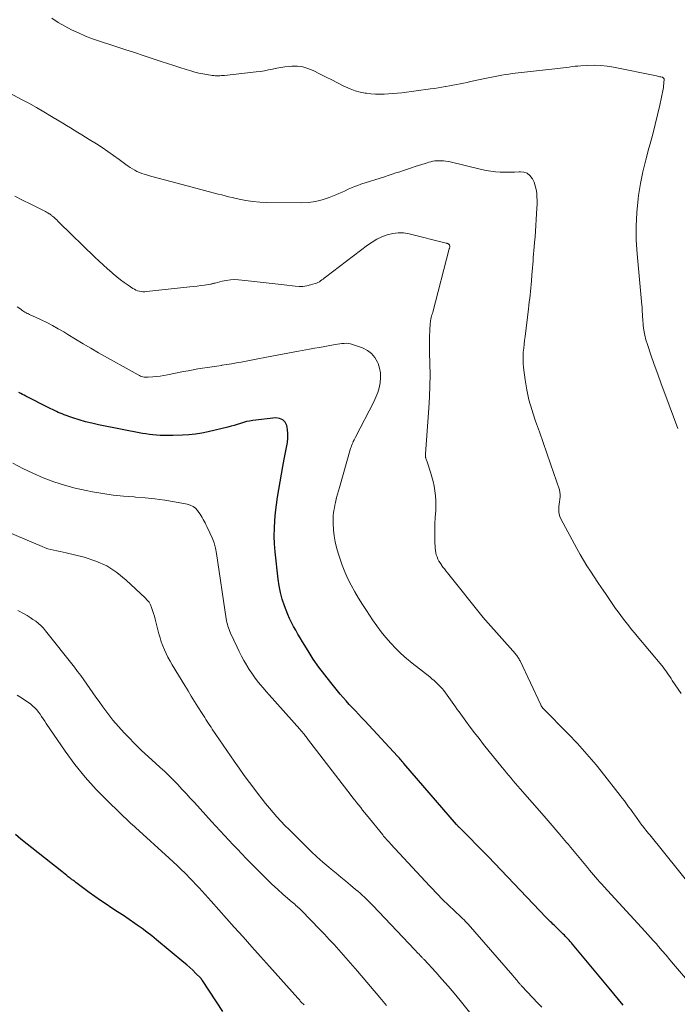
# Model space of a CAD drawing. Units: feet. Extents: x 1990000 to 1995013, y 569996 to 575000.
# Drawn here: x 1990669 to 1990786, y 572822 to 572997 of the extents above; entities that cross this region are included whole.
import ezdxf

# ---------------------------------------------------------------- set-up
doc = ezdxf.new("R2010")
doc.units = ezdxf.units.FT
doc.header["$LTSCALE"] = 100
doc.header["$MEASUREMENT"] = 0
doc.layers.add('CONTOUR INDEX', color=32, linetype='Continuous', lineweight=25)
doc.layers.add('CONTOUR INTERMEDIATE', color=40, linetype='Continuous', lineweight=15)

msp = doc.modelspace()

# ---------------------------------------------------------------- linework, layer by layer
at = {"layer": 'CONTOUR INDEX', "flags": 128}
for points, elevation in [([(1990776.39, 572821.5), (1990775.55, 572822.49), (1990774.71, 572823.49), (1990773.87, 572824.49), (1990767.35, 572832.34), (1990767.16, 572832.57), (1990766.96, 572832.81), (1990766.76, 572833.03), (1990766.55, 572833.26), (1990766.34, 572833.48), (1990766.13, 572833.7), (1990765.92, 572833.92), (1990765.7, 572834.13), (1990764.27, 572835.52), (1990764.07, 572835.71), (1990763.87, 572835.91), (1990763.67, 572836.11), (1990763.46, 572836.3), (1990763.2, 572836.56), (1990763.13, 572836.63), (1990763.06, 572836.69), (1990762.99, 572836.76), (1990762.92, 572836.83), (1990762.86, 572836.9), (1990762.79, 572836.97), (1990762.72, 572837.04), (1990762.65, 572837.11), (1990752.36, 572847.91), (1990752.32, 572847.95), (1990752.27, 572848), (1990752.23, 572848.05), (1990752.18, 572848.09), (1990752.14, 572848.14), (1990752.09, 572848.19), (1990752.04, 572848.23), (1990752, 572848.28), (1990747.35, 572852.96), (1990747.27, 572853.04), (1990747.19, 572853.13), (1990747.1, 572853.22), (1990747.02, 572853.3), (1990746.94, 572853.39), (1990746.86, 572853.48), (1990746.78, 572853.57), (1990746.7, 572853.66), (1990737.34, 572864.49), (1990737.3, 572864.53), (1990737.26, 572864.57), (1990737.23, 572864.61), (1990737.2, 572864.66), (1990737.16, 572864.7), (1990737.13, 572864.74), (1990737.09, 572864.78), (1990737.06, 572864.83), (1990736.83, 572865.1), (1990736.69, 572865.28), (1990736.54, 572865.45), (1990736.38, 572865.62), (1990736.23, 572865.8), (1990730.37, 572872.09), (1990729.82, 572872.68), (1990729.26, 572873.27), (1990728.71, 572873.85), (1990728.15, 572874.44), (1990727.59, 572875.02), (1990727.05, 572875.62), (1990726.51, 572876.23), (1990725.99, 572876.85), (1990724.31, 572878.89), (1990723.24, 572880.26), (1990722.2, 572881.65), (1990721.22, 572883.09), (1990720.28, 572884.55), (1990719.29, 572886.17), (1990718.88, 572886.85), (1990718.48, 572887.53), (1990718.09, 572888.22), (1990717.7, 572888.9), (1990717.33, 572889.6), (1990716.98, 572890.31), (1990716.67, 572891.03), (1990716.38, 572891.77), (1990716.07, 572892.58), (1990715.69, 572893.74), (1990715.37, 572894.91), (1990715.13, 572896.1), (1990714.96, 572897.3), (1990714.43, 572902.18), (1990714.32, 572903.58), (1990714.26, 572904.97), (1990714.29, 572906.36), (1990714.37, 572907.76), (1990714.38, 572907.8), (1990714.51, 572909.17), (1990714.67, 572910.54), (1990714.86, 572911.9), (1990715.06, 572913.27), (1990715.29, 572914.63), (1990715.53, 572915.98), (1990715.77, 572917.34), (1990716.03, 572918.69), (1990716.6, 572921.65), (1990716.69, 572922.41), (1990716.71, 572923.17), (1990716.64, 572923.92), (1990716.49, 572924.67), (1990716.18, 572925.25), (1990715.77, 572925.69), (1990715.21, 572925.91), (1990714.55, 572925.99), (1990710.44, 572925.53), (1990709.88, 572925.45), (1990709.32, 572925.34), (1990708.77, 572925.19), (1990708.23, 572925.02), (1990707.68, 572924.84), (1990707.14, 572924.67), (1990706.59, 572924.52), (1990706.03, 572924.38), (1990702.48, 572923.54), (1990701.36, 572923.31), (1990700.22, 572923.13), (1990699.08, 572923.01), (1990697.93, 572922.93), (1990696.19, 572922.87), (1990695.91, 572922.86), (1990695.63, 572922.86), (1990695.35, 572922.86), (1990695.08, 572922.86), (1990694.8, 572922.86), (1990694.52, 572922.87), (1990694.24, 572922.88), (1990693.96, 572922.89), (1990693.28, 572922.93), (1990692.66, 572922.98), (1990692.05, 572923.05), (1990691.43, 572923.14), (1990690.82, 572923.25), (1990682.97, 572924.78), (1990681.81, 572925.04), (1990680.66, 572925.32), (1990679.53, 572925.66), (1990678.4, 572926.03), (1990676.87, 572926.56), (1990676.52, 572926.7), (1990676.17, 572926.83), (1990675.83, 572926.98), (1990675.49, 572927.14), (1990675.15, 572927.31), (1990674.81, 572927.48), (1990674.47, 572927.64), (1990674.14, 572927.81), (1990670.06, 572929.87), (1990669.75, 572930.03), (1990669.44, 572930.19), (1990669.13, 572930.35), (1990668.82, 572930.52)], 860), ([(1990705.14, 572820.37), (1990701.51, 572825.84), (1990701.47, 572825.89), (1990701.43, 572825.95), (1990701.4, 572826), (1990701.36, 572826.06), (1990701.32, 572826.11), (1990701.28, 572826.16), (1990701.23, 572826.21), (1990701.19, 572826.26), (1990700.27, 572827.18), (1990699.76, 572827.68), (1990699.25, 572828.17), (1990698.71, 572828.64), (1990698.17, 572829.1), (1990693.29, 572833.13), (1990692.45, 572833.8), (1990691.6, 572834.47), (1990690.74, 572835.11), (1990689.86, 572835.73), (1990689.44, 572836.03), (1990688.43, 572836.72), (1990687.41, 572837.41), (1990686.39, 572838.09), (1990685.36, 572838.76), (1990684.34, 572839.43), (1990683.32, 572840.12), (1990682.32, 572840.82), (1990681.33, 572841.55), (1990678.92, 572843.34), (1990678.8, 572843.43), (1990678.68, 572843.52), (1990678.56, 572843.62), (1990678.44, 572843.71), (1990678.31, 572843.81), (1990678.19, 572843.9), (1990678.07, 572843.99), (1990677.95, 572844.09), (1990677.61, 572844.34), (1990677.32, 572844.57), (1990677.03, 572844.79), (1990676.74, 572845.01), (1990676.46, 572845.24), (1990669.17, 572851.05), (1990668.2, 572851.85)], 840)]:
    msp.add_lwpolyline(points, dxfattribs=dict(at, elevation=elevation))
at = {"layer": 'CONTOUR INTERMEDIATE', "flags": 128}
for points, elevation in [([(1990786.12, 572924.09), (1990783.79, 572930.32), (1990783.15, 572932.05), (1990782.52, 572933.78), (1990781.91, 572935.51), (1990781.3, 572937.25), (1990780.68, 572939.06), (1990780.42, 572939.9), (1990780.21, 572940.75), (1990780.06, 572941.61), (1990779.95, 572942.48), (1990779.86, 572943.63), (1990779.83, 572943.93), (1990779.81, 572944.24), (1990779.8, 572944.54), (1990779.78, 572944.85), (1990779.77, 572945.15), (1990779.75, 572945.46), (1990779.73, 572945.76), (1990779.7, 572946.07), (1990778.84, 572955.21), (1990778.69, 572957.66), (1990778.66, 572960.11), (1990778.8, 572962.55), (1990779.05, 572964.99), (1990779.13, 572965.57), (1990779.47, 572967.71), (1990779.88, 572969.83), (1990780.38, 572971.94), (1990780.94, 572974.03), (1990781.17, 572974.8), (1990781.64, 572976.5), (1990782.09, 572978.22), (1990782.5, 572979.94), (1990782.88, 572981.67), (1990783.47, 572984.53), (1990783.53, 572984.83), (1990783.58, 572985.14), (1990783.61, 572985.44), (1990783.64, 572985.75), (1990783.67, 572986.2), (1990783.67, 572986.28), (1990783.65, 572986.36), (1990783.62, 572986.43), (1990783.57, 572986.5), (1990783.51, 572986.55), (1990783.45, 572986.6), (1990783.37, 572986.64), (1990783.3, 572986.66), (1990783.07, 572986.7), (1990782.88, 572986.74), (1990782.68, 572986.78), (1990782.49, 572986.82), (1990782.29, 572986.86), (1990774.64, 572988.41), (1990773.51, 572988.59), (1990772.38, 572988.72), (1990771.24, 572988.76), (1990770.09, 572988.74), (1990768.82, 572988.67), (1990768.31, 572988.63), (1990767.8, 572988.59), (1990767.29, 572988.53), (1990766.78, 572988.46), (1990766.27, 572988.39), (1990765.75, 572988.32), (1990765.24, 572988.25), (1990764.73, 572988.19), (1990756.62, 572987.28), (1990756.01, 572987.2), (1990755.4, 572987.12), (1990754.79, 572987.02), (1990754.19, 572986.91), (1990753.58, 572986.79), (1990752.97, 572986.67), (1990752.37, 572986.55), (1990751.77, 572986.42), (1990749.82, 572986), (1990749.2, 572985.86), (1990748.58, 572985.73), (1990747.95, 572985.61), (1990747.33, 572985.48), (1990746.7, 572985.36), (1990746.08, 572985.24), (1990745.46, 572985.12), (1990744.83, 572985), (1990744.76, 572984.98), (1990744.1, 572984.86), (1990743.44, 572984.75), (1990742.77, 572984.65), (1990742.1, 572984.55), (1990736.97, 572983.88), (1990736.18, 572983.79), (1990735.4, 572983.72), (1990734.62, 572983.66), (1990733.83, 572983.62), (1990733.04, 572983.62), (1990732.26, 572983.64), (1990731.47, 572983.7), (1990730.69, 572983.8), (1990730.43, 572983.83), (1990729.53, 572984.01), (1990728.65, 572984.24), (1990727.8, 572984.55), (1990726.96, 572984.92), (1990726.56, 572985.13), (1990725.53, 572985.64), (1990724.51, 572986.15), (1990723.48, 572986.67), (1990722.46, 572987.19), (1990721.17, 572987.85), (1990720.26, 572988.22), (1990719.34, 572988.49), (1990718.38, 572988.59), (1990717.4, 572988.59), (1990716.89, 572988.55), (1990716.15, 572988.47), (1990715.42, 572988.38), (1990714.7, 572988.25), (1990713.98, 572988.09), (1990713.26, 572987.94), (1990712.53, 572987.8), (1990711.8, 572987.69), (1990711.07, 572987.59), (1990705.41, 572986.97), (1990705.13, 572986.95), (1990704.86, 572986.93), (1990704.59, 572986.91), (1990704.31, 572986.9), (1990704.04, 572986.9), (1990703.76, 572986.91), (1990703.49, 572986.94), (1990703.22, 572986.97), (1990702.29, 572987.11), (1990701.56, 572987.23), (1990700.83, 572987.38), (1990700.11, 572987.57), (1990699.4, 572987.78), (1990698.59, 572988.03), (1990697.48, 572988.39), (1990696.37, 572988.74), (1990695.26, 572989.1), (1990694.15, 572989.47), (1990692.88, 572989.88), (1990691.13, 572990.46), (1990689.39, 572991.03), (1990687.64, 572991.59), (1990685.89, 572992.16), (1990683.18, 572993.04), (1990681.9, 572993.48), (1990680.64, 572993.97), (1990679.41, 572994.52), (1990678.19, 572995.1), (1990677, 572995.74), (1990675.83, 572996.41), (1990674.69, 572997.14)], 876), ([(1990786.72, 572876.95), (1990785.12, 572879.28), (1990784.89, 572879.62), (1990784.66, 572879.95), (1990784.44, 572880.29), (1990784.21, 572880.63), (1990783.98, 572880.96), (1990783.74, 572881.29), (1990783.49, 572881.61), (1990783.24, 572881.93), (1990778.88, 572887.16), (1990778.38, 572887.77), (1990777.88, 572888.37), (1990777.39, 572888.98), (1990776.9, 572889.59), (1990776.42, 572890.21), (1990775.94, 572890.83), (1990775.48, 572891.47), (1990775.03, 572892.11), (1990773.2, 572894.77), (1990772.54, 572895.75), (1990771.87, 572896.73), (1990771.22, 572897.71), (1990770.56, 572898.7), (1990769.93, 572899.69), (1990769.31, 572900.7), (1990768.71, 572901.72), (1990768.14, 572902.75), (1990765.28, 572908.03), (1990765.1, 572908.44), (1990764.97, 572908.86), (1990764.91, 572909.3), (1990764.9, 572909.75), (1990764.9, 572909.8), (1990764.93, 572910.23), (1990764.98, 572910.66), (1990765.04, 572911.09), (1990765.12, 572911.52), (1990765.17, 572911.95), (1990765.18, 572912.37), (1990765.12, 572912.78), (1990765.01, 572913.2), (1990763.45, 572917.84), (1990762.8, 572919.74), (1990762.14, 572921.64), (1990761.47, 572923.53), (1990760.79, 572925.42), (1990760.65, 572925.8), (1990760.09, 572927.5), (1990759.6, 572929.23), (1990759.23, 572930.99), (1990758.94, 572932.76), (1990758.65, 572934.97), (1990758.58, 572935.66), (1990758.55, 572936.34), (1990758.56, 572937.03), (1990758.6, 572937.72), (1990758.67, 572938.41), (1990758.74, 572939.1), (1990758.81, 572939.79), (1990758.9, 572940.48), (1990759.51, 572945.4), (1990759.58, 572946.02), (1990759.66, 572946.64), (1990759.73, 572947.26), (1990759.8, 572947.89), (1990759.87, 572948.51), (1990759.94, 572949.13), (1990760, 572949.76), (1990760.05, 572950.38), (1990760.14, 572951.44), (1990760.2, 572952.07), (1990760.24, 572952.69), (1990760.29, 572953.32), (1990760.33, 572953.95), (1990760.37, 572954.57), (1990760.42, 572955.2), (1990760.47, 572955.83), (1990760.53, 572956.45), (1990760.6, 572957.23), (1990760.69, 572958.25), (1990760.77, 572959.26), (1990760.84, 572960.28), (1990760.9, 572961.29), (1990761.02, 572963.34), (1990761.05, 572964.01), (1990761.05, 572964.68), (1990761.03, 572965.35), (1990760.98, 572966.02), (1990760.88, 572966.68), (1990760.73, 572967.32), (1990760.51, 572967.94), (1990760.23, 572968.54), (1990760.19, 572968.63), (1990759.78, 572969.15), (1990759.3, 572969.54), (1990758.72, 572969.74), (1990758.07, 572969.82), (1990757.84, 572969.8), (1990757.01, 572969.76), (1990756.17, 572969.74), (1990755.34, 572969.74), (1990754.5, 572969.76), (1990753.65, 572969.82), (1990752.82, 572969.9), (1990751.99, 572970.04), (1990751.17, 572970.21), (1990745.59, 572971.56), (1990745.2, 572971.64), (1990744.81, 572971.71), (1990744.42, 572971.75), (1990744.02, 572971.79), (1990743.94, 572971.79), (1990743.58, 572971.79), (1990743.22, 572971.78), (1990742.87, 572971.74), (1990742.51, 572971.68), (1990742.16, 572971.6), (1990741.81, 572971.52), (1990741.46, 572971.42), (1990741.12, 572971.31), (1990739.36, 572970.73), (1990738.67, 572970.5), (1990737.99, 572970.28), (1990737.3, 572970.05), (1990736.61, 572969.83), (1990735.92, 572969.6), (1990735.23, 572969.38), (1990734.55, 572969.15), (1990733.86, 572968.93), (1990729.7, 572967.58), (1990729.12, 572967.39), (1990728.56, 572967.18), (1990728, 572966.94), (1990727.44, 572966.7), (1990726.89, 572966.44), (1990726.34, 572966.19), (1990725.78, 572965.95), (1990725.22, 572965.72), (1990724.01, 572965.21), (1990722.82, 572964.81), (1990721.62, 572964.5), (1990720.39, 572964.33), (1990719.14, 572964.27), (1990712.96, 572964.34), (1990711.71, 572964.39), (1990710.46, 572964.5), (1990709.22, 572964.69), (1990707.99, 572964.94), (1990706.76, 572965.23), (1990706.15, 572965.37), (1990705.53, 572965.52), (1990704.92, 572965.68), (1990704.31, 572965.84), (1990696.96, 572967.77), (1990695.84, 572968.07), (1990694.71, 572968.37), (1990693.59, 572968.68), (1990692.47, 572969), (1990691.13, 572969.38), (1990690.68, 572969.52), (1990690.25, 572969.69), (1990689.83, 572969.88), (1990689.42, 572970.09), (1990689.02, 572970.33), (1990688.63, 572970.58), (1990688.24, 572970.84), (1990687.87, 572971.11), (1990686.65, 572972.01), (1990685.66, 572972.73), (1990684.65, 572973.43), (1990683.64, 572974.11), (1990682.61, 572974.77), (1990681.34, 572975.57), (1990680.67, 572975.99), (1990680, 572976.41), (1990679.32, 572976.83), (1990678.65, 572977.24), (1990677.97, 572977.66), (1990677.3, 572978.07), (1990676.62, 572978.48), (1990675.94, 572978.89), (1990674.62, 572979.68), (1990673.27, 572980.47), (1990671.92, 572981.25), (1990670.55, 572982.01), (1990669.18, 572982.75), (1990666.66, 572984.1)], 872), ([(1990788.89, 572842.13), (1990781.09, 572851.77), (1990780.86, 572852.04), (1990780.64, 572852.32), (1990780.42, 572852.6), (1990780.2, 572852.89), (1990779.79, 572853.42), (1990779.7, 572853.54), (1990778.45, 572855.27), (1990778.08, 572855.78), (1990777.71, 572856.29), (1990777.34, 572856.8), (1990776.97, 572857.31), (1990776.59, 572857.82), (1990776.22, 572858.32), (1990775.83, 572858.82), (1990775.45, 572859.32), (1990773.12, 572862.29), (1990771.54, 572864.25), (1990769.92, 572866.16), (1990768.23, 572868.03), (1990766.5, 572869.85), (1990762.22, 572874.21), (1990762.18, 572874.26), (1990762.13, 572874.31), (1990762.09, 572874.35), (1990762.04, 572874.4), (1990762, 572874.45), (1990761.96, 572874.49), (1990761.92, 572874.55), (1990761.88, 572874.6), (1990761.86, 572874.64), (1990761.81, 572874.71), (1990761.77, 572874.78), (1990761.73, 572874.86), (1990761.69, 572874.94), (1990758.01, 572882.74), (1990757.93, 572882.91), (1990757.84, 572883.07), (1990757.75, 572883.23), (1990757.65, 572883.39), (1990757.54, 572883.55), (1990757.43, 572883.7), (1990757.31, 572883.85), (1990757.19, 572883.99), (1990751.85, 572890.01), (1990751.8, 572890.07), (1990751.75, 572890.12), (1990751.7, 572890.18), (1990751.65, 572890.24), (1990751.61, 572890.3), (1990751.56, 572890.36), (1990751.51, 572890.42), (1990751.46, 572890.48), (1990745.09, 572898.45), (1990744.82, 572898.78), (1990744.56, 572899.12), (1990744.3, 572899.46), (1990744.05, 572899.81), (1990744.02, 572899.85), (1990743.8, 572900.18), (1990743.59, 572900.52), (1990743.41, 572900.88), (1990743.24, 572901.25), (1990743.11, 572901.62), (1990743.01, 572902.01), (1990742.95, 572902.4), (1990742.91, 572902.79), (1990742.86, 572904.09), (1990742.84, 572905.14), (1990742.84, 572906.18), (1990742.87, 572907.23), (1990742.92, 572908.28), (1990743, 572909.54), (1990743.03, 572910.41), (1990743.03, 572911.27), (1990742.96, 572912.14), (1990742.87, 572913), (1990742.72, 572913.85), (1990742.54, 572914.7), (1990742.32, 572915.54), (1990742.07, 572916.37), (1990741.46, 572918.21), (1990741.42, 572918.35), (1990741.37, 572918.49), (1990741.32, 572918.64), (1990741.27, 572918.78), (1990741.23, 572918.89), (1990741.2, 572918.98), (1990741.18, 572919.07), (1990741.17, 572919.15), (1990741.17, 572919.24), (1990741.17, 572919.33), (1990741.17, 572919.42), (1990741.17, 572919.51), (1990741.18, 572919.6), (1990741.78, 572927.76), (1990741.9, 572929.73), (1990741.97, 572931.7), (1990741.99, 572933.67), (1990741.96, 572935.65), (1990741.89, 572937.71), (1990741.88, 572938.65), (1990741.88, 572939.59), (1990741.91, 572940.54), (1990741.95, 572941.48), (1990742.04, 572942.85), (1990742.06, 572943.1), (1990742.09, 572943.36), (1990742.15, 572943.6), (1990742.21, 572943.85), (1990742.28, 572944.1), (1990742.34, 572944.34), (1990742.41, 572944.59), (1990742.47, 572944.84), (1990745.42, 572956.09), (1990745.44, 572956.16), (1990745.46, 572956.23), (1990745.47, 572956.3), (1990745.49, 572956.37), (1990745.52, 572956.52), (1990745.53, 572956.6), (1990745.48, 572956.74), (1990745.45, 572956.8), (1990745.41, 572956.86), (1990745.36, 572956.9), (1990745.3, 572956.94), (1990745.15, 572957.02), (1990745.12, 572957.03), (1990745.1, 572957.04), (1990745.08, 572957.05), (1990745.06, 572957.06), (1990744.97, 572957.09), (1990744.94, 572957.09), (1990744.92, 572957.1), (1990744.9, 572957.11), (1990744.87, 572957.11), (1990738.28, 572958.76), (1990737.29, 572958.92), (1990736.32, 572958.97), (1990735.35, 572958.85), (1990734.38, 572958.61), (1990733.44, 572958.25), (1990732.53, 572957.82), (1990731.67, 572957.31), (1990730.84, 572956.74), (1990723.39, 572951.05), (1990723.17, 572950.88), (1990722.95, 572950.72), (1990722.73, 572950.56), (1990722.51, 572950.4), (1990722.29, 572950.25), (1990722.05, 572950.12), (1990721.81, 572950.01), (1990721.55, 572949.92), (1990720.73, 572949.67), (1990720.05, 572949.51), (1990719.37, 572949.41), (1990718.68, 572949.4), (1990717.98, 572949.44), (1990716, 572949.69), (1990714.41, 572949.89), (1990712.82, 572950.07), (1990711.22, 572950.25), (1990709.63, 572950.41), (1990707.92, 572950.58), (1990707.18, 572950.61), (1990706.45, 572950.59), (1990705.72, 572950.49), (1990704.99, 572950.34), (1990703.75, 572950.01), (1990703.65, 572949.98), (1990703.55, 572949.96), (1990703.45, 572949.93), (1990703.35, 572949.9), (1990703.24, 572949.88), (1990703.14, 572949.85), (1990703.04, 572949.83), (1990702.94, 572949.82), (1990701.85, 572949.66), (1990701.21, 572949.57), (1990700.56, 572949.48), (1990699.91, 572949.4), (1990699.26, 572949.33), (1990691.52, 572948.49), (1990691.2, 572948.47), (1990690.88, 572948.47), (1990690.57, 572948.51), (1990690.26, 572948.56), (1990689.95, 572948.65), (1990689.65, 572948.76), (1990689.37, 572948.9), (1990689.1, 572949.06), (1990688.24, 572949.62), (1990687.56, 572950.09), (1990686.89, 572950.58), (1990686.24, 572951.1), (1990685.61, 572951.63), (1990685.33, 572951.88), (1990684.57, 572952.55), (1990683.82, 572953.24), (1990683.08, 572953.93), (1990682.34, 572954.64), (1990675.99, 572960.81), (1990675.77, 572961.03), (1990675.54, 572961.24), (1990675.3, 572961.46), (1990675.07, 572961.67), (1990674.81, 572961.89), (1990674.7, 572961.98), (1990674.59, 572962.07), (1990674.47, 572962.16), (1990674.35, 572962.24), (1990674.18, 572962.35), (1990673.97, 572962.48), (1990673.75, 572962.6), (1990673.54, 572962.72), (1990673.32, 572962.84), (1990670.91, 572964.05), (1990669.48, 572964.77), (1990668.06, 572965.5)], 868), ([(1990788.19, 572825.47), (1990785.36, 572828.76), (1990784.68, 572829.56), (1990784, 572830.35), (1990783.32, 572831.15), (1990782.64, 572831.94), (1990782.22, 572832.43), (1990781.74, 572832.98), (1990781.26, 572833.52), (1990780.77, 572834.06), (1990780.28, 572834.6), (1990772.95, 572842.57), (1990772.58, 572842.99), (1990772.2, 572843.4), (1990771.83, 572843.82), (1990771.46, 572844.25), (1990771.09, 572844.67), (1990770.72, 572845.1), (1990770.36, 572845.53), (1990770, 572845.96), (1990767.04, 572849.56), (1990766.95, 572849.67), (1990766.86, 572849.78), (1990766.77, 572849.89), (1990766.68, 572850), (1990766.59, 572850.11), (1990766.5, 572850.22), (1990766.41, 572850.33), (1990766.31, 572850.43), (1990765.11, 572851.85), (1990764.41, 572852.66), (1990763.71, 572853.47), (1990763.01, 572854.28), (1990762.3, 572855.09), (1990758.01, 572860.01), (1990757.61, 572860.48), (1990757.21, 572860.95), (1990756.81, 572861.42), (1990756.41, 572861.89), (1990756.01, 572862.36), (1990755.62, 572862.84), (1990755.23, 572863.32), (1990754.84, 572863.8), (1990751.53, 572867.9), (1990750.73, 572868.92), (1990749.93, 572869.94), (1990749.15, 572870.97), (1990748.38, 572872.02), (1990747.48, 572873.25), (1990747.17, 572873.68), (1990746.85, 572874.11), (1990746.54, 572874.55), (1990746.23, 572874.98), (1990744.77, 572877.06), (1990744.47, 572877.46), (1990744.15, 572877.85), (1990743.82, 572878.22), (1990743.47, 572878.58), (1990743.1, 572878.93), (1990742.73, 572879.26), (1990742.34, 572879.59), (1990741.95, 572879.9), (1990738.81, 572882.35), (1990737.8, 572883.18), (1990736.82, 572884.05), (1990735.89, 572884.97), (1990735, 572885.92), (1990734.14, 572886.92), (1990733.32, 572887.94), (1990732.54, 572888.99), (1990731.78, 572890.06), (1990730.67, 572891.71), (1990729.95, 572892.81), (1990729.26, 572893.93), (1990728.6, 572895.06), (1990727.97, 572896.21), (1990727.38, 572897.39), (1990726.83, 572898.58), (1990726.35, 572899.8), (1990725.91, 572901.04), (1990725.62, 572901.91), (1990725.32, 572902.93), (1990725.08, 572903.96), (1990724.92, 572905), (1990724.82, 572906.05), (1990724.74, 572907.25), (1990724.73, 572907.71), (1990724.73, 572908.18), (1990724.76, 572908.64), (1990724.81, 572909.1), (1990724.88, 572909.55), (1990724.96, 572910.01), (1990725.05, 572910.47), (1990725.15, 572910.92), (1990725.23, 572911.23), (1990725.37, 572911.83), (1990725.52, 572912.43), (1990725.69, 572913.03), (1990725.86, 572913.63), (1990727.86, 572920.54), (1990727.94, 572920.8), (1990728.03, 572921.06), (1990728.13, 572921.32), (1990728.23, 572921.57), (1990728.34, 572921.83), (1990728.46, 572922.08), (1990728.58, 572922.33), (1990728.7, 572922.57), (1990731.98, 572928.88), (1990732.35, 572929.7), (1990732.68, 572930.53), (1990732.92, 572931.38), (1990733.12, 572932.26), (1990733.2, 572933.14), (1990733.18, 572934.01), (1990733.01, 572934.86), (1990732.74, 572935.7), (1990732.66, 572935.9), (1990732.18, 572936.74), (1990731.59, 572937.46), (1990730.84, 572938.02), (1990729.98, 572938.46), (1990728.19, 572939.09), (1990727.82, 572939.2), (1990727.45, 572939.27), (1990727.07, 572939.29), (1990726.69, 572939.27), (1990726.31, 572939.23), (1990725.92, 572939.18), (1990725.54, 572939.12), (1990725.16, 572939.05), (1990724.13, 572938.87), (1990723.24, 572938.71), (1990722.34, 572938.55), (1990721.45, 572938.39), (1990720.55, 572938.23), (1990718.57, 572937.87), (1990716.68, 572937.52), (1990714.8, 572937.17), (1990712.91, 572936.82), (1990711.03, 572936.45), (1990708.4, 572935.95), (1990707.54, 572935.79), (1990706.68, 572935.64), (1990705.81, 572935.5), (1990704.95, 572935.37), (1990704.93, 572935.36), (1990704.07, 572935.24), (1990703.22, 572935.11), (1990702.37, 572934.98), (1990701.52, 572934.85), (1990700.67, 572934.71), (1990699.82, 572934.56), (1990698.97, 572934.4), (1990698.12, 572934.24), (1990695.24, 572933.67), (1990694.6, 572933.55), (1990693.95, 572933.45), (1990693.3, 572933.37), (1990692.65, 572933.3), (1990691.8, 572933.23), (1990691.57, 572933.23), (1990691.34, 572933.24), (1990691.12, 572933.27), (1990690.9, 572933.32), (1990690.68, 572933.38), (1990690.47, 572933.46), (1990690.26, 572933.56), (1990690.06, 572933.66), (1990683, 572937.6), (1990681.62, 572938.39), (1990680.25, 572939.18), (1990678.89, 572940), (1990677.53, 572940.83), (1990676.78, 572941.3), (1990675.8, 572941.88), (1990674.81, 572942.44), (1990673.8, 572942.96), (1990672.77, 572943.46), (1990671.12, 572944.23), (1990670.91, 572944.32), (1990670.7, 572944.42), (1990670.5, 572944.51), (1990670.29, 572944.61), (1990670.09, 572944.71), (1990669.89, 572944.82), (1990669.7, 572944.94), (1990669.51, 572945.07), (1990668.97, 572945.46), (1990668.52, 572945.8)], 864), ([(1990761.87, 572821.1), (1990761.2, 572821.82), (1990758.31, 572824.87), (1990758.22, 572824.97), (1990758.13, 572825.07), (1990758.04, 572825.18), (1990757.95, 572825.28), (1990757.86, 572825.38), (1990757.77, 572825.49), (1990757.68, 572825.59), (1990757.6, 572825.7), (1990757.42, 572825.92), (1990757.24, 572826.13), (1990757.07, 572826.34), (1990756.89, 572826.55), (1990756.71, 572826.76), (1990748.77, 572835.9), (1990748.64, 572836.04), (1990748.51, 572836.18), (1990748.39, 572836.31), (1990748.26, 572836.45), (1990748.12, 572836.58), (1990747.99, 572836.71), (1990747.85, 572836.84), (1990747.72, 572836.97), (1990746.09, 572838.49), (1990745.56, 572838.99), (1990745.03, 572839.49), (1990744.51, 572840.01), (1990744, 572840.52), (1990743.49, 572841.05), (1990742.98, 572841.57), (1990742.48, 572842.1), (1990741.98, 572842.64), (1990734.94, 572850.22), (1990734.76, 572850.41), (1990734.59, 572850.6), (1990734.41, 572850.79), (1990734.24, 572850.99), (1990734.07, 572851.18), (1990733.9, 572851.38), (1990733.73, 572851.58), (1990733.57, 572851.78), (1990730.7, 572855.34), (1990730.35, 572855.77), (1990730, 572856.2), (1990729.65, 572856.64), (1990729.31, 572857.07), (1990728.96, 572857.51), (1990728.62, 572857.94), (1990728.28, 572858.38), (1990727.94, 572858.82), (1990720.21, 572868.88), (1990720.16, 572868.94), (1990720.12, 572869), (1990720.08, 572869.06), (1990720.03, 572869.12), (1990719.99, 572869.18), (1990719.94, 572869.23), (1990719.9, 572869.29), (1990719.85, 572869.35), (1990719.58, 572869.69), (1990719.39, 572869.92), (1990719.21, 572870.14), (1990719.01, 572870.36), (1990718.82, 572870.58), (1990713.37, 572876.69), (1990712.82, 572877.31), (1990712.28, 572877.94), (1990711.75, 572878.58), (1990711.23, 572879.22), (1990710.73, 572879.88), (1990710.25, 572880.55), (1990709.8, 572881.24), (1990709.37, 572881.95), (1990709.31, 572882.05), (1990708.87, 572882.83), (1990708.44, 572883.61), (1990708.04, 572884.4), (1990707.65, 572885.2), (1990706.48, 572887.7), (1990706.34, 572888.01), (1990706.22, 572888.32), (1990706.1, 572888.63), (1990706, 572888.96), (1990705.92, 572889.28), (1990705.84, 572889.61), (1990705.78, 572889.94), (1990705.72, 572890.27), (1990703.98, 572901.88), (1990703.79, 572902.84), (1990703.55, 572903.77), (1990703.21, 572904.68), (1990702.82, 572905.57), (1990702.27, 572906.69), (1990702.11, 572907.01), (1990701.95, 572907.32), (1990701.78, 572907.63), (1990701.61, 572907.94), (1990701.43, 572908.25), (1990701.25, 572908.55), (1990701.06, 572908.85), (1990700.86, 572909.14), (1990700.6, 572909.51), (1990700.23, 572909.92), (1990699.81, 572910.26), (1990699.32, 572910.5), (1990698.79, 572910.66), (1990696.49, 572911.08), (1990694.76, 572911.37), (1990693.03, 572911.61), (1990691.3, 572911.78), (1990689.55, 572911.91), (1990689.31, 572911.93), (1990687.45, 572912.07), (1990685.6, 572912.26), (1990683.75, 572912.53), (1990681.91, 572912.84), (1990680.79, 572913.06), (1990678.84, 572913.49), (1990676.91, 572914.01), (1990675.02, 572914.64), (1990673.15, 572915.35), (1990671.32, 572916.15), (1990669.51, 572917.01), (1990667.74, 572917.93)], 856), ([(1990749.26, 572819.94), (1990747.33, 572822.33), (1990746.27, 572823.6), (1990745.2, 572824.86), (1990744.11, 572826.1), (1990743, 572827.33), (1990740.93, 572829.59), (1990740.84, 572829.68), (1990740.76, 572829.77), (1990740.68, 572829.85), (1990740.59, 572829.94), (1990740.51, 572830.03), (1990740.43, 572830.12), (1990740.34, 572830.21), (1990740.26, 572830.29), (1990740.04, 572830.53), (1990739.85, 572830.74), (1990739.66, 572830.94), (1990739.47, 572831.15), (1990739.27, 572831.35), (1990731.82, 572839.19), (1990731.45, 572839.57), (1990731.08, 572839.95), (1990730.7, 572840.32), (1990730.32, 572840.69), (1990729.94, 572841.05), (1990729.55, 572841.4), (1990729.15, 572841.75), (1990728.74, 572842.09), (1990727.84, 572842.84), (1990726.98, 572843.55), (1990726.12, 572844.26), (1990725.26, 572844.97), (1990724.4, 572845.69), (1990723.97, 572846.05), (1990722.91, 572846.96), (1990721.86, 572847.89), (1990720.84, 572848.84), (1990719.83, 572849.81), (1990716.89, 572852.72), (1990716.16, 572853.46), (1990715.44, 572854.21), (1990714.75, 572854.98), (1990714.06, 572855.76), (1990713.39, 572856.56), (1990712.73, 572857.36), (1990712.09, 572858.17), (1990711.45, 572858.99), (1990710.8, 572859.84), (1990709.85, 572861.1), (1990708.92, 572862.36), (1990708.01, 572863.64), (1990707.11, 572864.93), (1990703.24, 572870.59), (1990703.01, 572870.93), (1990702.78, 572871.28), (1990702.55, 572871.62), (1990702.32, 572871.97), (1990702.1, 572872.32), (1990701.88, 572872.67), (1990701.66, 572873.02), (1990701.44, 572873.37), (1990700.69, 572874.57), (1990700.09, 572875.52), (1990699.5, 572876.47), (1990698.92, 572877.43), (1990698.33, 572878.38), (1990696.08, 572882.08), (1990695.71, 572882.73), (1990695.35, 572883.39), (1990695.01, 572884.06), (1990694.7, 572884.75), (1990694.42, 572885.45), (1990694.15, 572886.15), (1990693.93, 572886.87), (1990693.72, 572887.6), (1990693.07, 572890.18), (1990692.93, 572890.7), (1990692.78, 572891.21), (1990692.62, 572891.73), (1990692.44, 572892.23), (1990692.23, 572892.72), (1990691.98, 572893.18), (1990691.66, 572893.59), (1990691.3, 572893.98), (1990687.93, 572897.15), (1990686.24, 572898.51), (1990684.44, 572899.67), (1990682.49, 572900.53), (1990680.42, 572901.2), (1990677.2, 572901.96), (1990676.67, 572902.09), (1990676.13, 572902.21), (1990675.59, 572902.33), (1990675.05, 572902.44), (1990674.52, 572902.57), (1990673.99, 572902.72), (1990673.47, 572902.89), (1990672.96, 572903.09), (1990663.23, 572907.2)], 852), ([(1990734.27, 572821.41), (1990733.65, 572822.13), (1990733.03, 572822.86), (1990729.07, 572827.51), (1990728.25, 572828.46), (1990727.42, 572829.42), (1990726.59, 572830.37), (1990725.75, 572831.31), (1990724.9, 572832.25), (1990724.05, 572833.17), (1990723.18, 572834.09), (1990722.31, 572835.01), (1990719.15, 572838.27), (1990718.95, 572838.48), (1990718.74, 572838.67), (1990718.54, 572838.87), (1990718.33, 572839.05), (1990718.11, 572839.24), (1990717.9, 572839.43), (1990717.69, 572839.61), (1990717.47, 572839.8), (1990715.86, 572841.2), (1990714.85, 572842.1), (1990713.85, 572843.02), (1990712.88, 572843.96), (1990711.92, 572844.91), (1990709.28, 572847.61), (1990708.5, 572848.42), (1990707.72, 572849.23), (1990706.94, 572850.04), (1990706.17, 572850.86), (1990705.4, 572851.68), (1990704.64, 572852.5), (1990703.88, 572853.33), (1990703.12, 572854.16), (1990700.05, 572857.54), (1990699.31, 572858.34), (1990698.57, 572859.15), (1990697.83, 572859.95), (1990697.09, 572860.74), (1990696.33, 572861.53), (1990695.56, 572862.3), (1990694.77, 572863.05), (1990693.97, 572863.79), (1990693.11, 572864.55), (1990691.87, 572865.67), (1990690.66, 572866.82), (1990689.47, 572867.99), (1990688.31, 572869.17), (1990687.56, 572869.96), (1990686.54, 572871.07), (1990685.56, 572872.21), (1990684.62, 572873.39), (1990683.73, 572874.6), (1990683.07, 572875.53), (1990682.53, 572876.29), (1990681.99, 572877.06), (1990681.45, 572877.83), (1990680.91, 572878.6), (1990680.37, 572879.37), (1990679.82, 572880.13), (1990679.26, 572880.88), (1990678.68, 572881.62), (1990673.57, 572888.09), (1990673.17, 572888.56), (1990672.75, 572889), (1990672.29, 572889.41), (1990671.81, 572889.8), (1990671.31, 572890.15), (1990670.79, 572890.49), (1990670.27, 572890.81), (1990669.73, 572891.12), (1990668.65, 572891.7)], 848), ([(1990719.59, 572821.52), (1990719.45, 572821.65), (1990719.16, 572821.91), (1990719.11, 572821.96), (1990718.89, 572822.21), (1990718.79, 572822.34), (1990718.68, 572822.46), (1990718.57, 572822.58), (1990718.46, 572822.71), (1990713.4, 572828.38), (1990711.84, 572830.13), (1990710.27, 572831.89), (1990708.71, 572833.64), (1990707.14, 572835.39), (1990703.04, 572839.98), (1990702.5, 572840.58), (1990701.96, 572841.18), (1990701.41, 572841.78), (1990700.87, 572842.37), (1990700.31, 572842.97), (1990699.76, 572843.55), (1990699.2, 572844.13), (1990698.63, 572844.71), (1990698.4, 572844.95), (1990697.71, 572845.63), (1990697.01, 572846.31), (1990696.3, 572846.98), (1990695.58, 572847.64), (1990689.59, 572853.08), (1990689.48, 572853.18), (1990689.37, 572853.28), (1990689.25, 572853.38), (1990689.13, 572853.47), (1990689.02, 572853.57), (1990688.9, 572853.67), (1990688.79, 572853.77), (1990688.68, 572853.88), (1990684.64, 572857.76), (1990682.58, 572859.86), (1990680.61, 572862.04), (1990678.78, 572864.34), (1990677.04, 572866.71), (1990673.68, 572871.61), (1990673.4, 572872.02), (1990673.13, 572872.43), (1990672.85, 572872.84), (1990672.58, 572873.25), (1990672.3, 572873.64), (1990672, 572874.03), (1990671.66, 572874.38), (1990671.31, 572874.72), (1990671.25, 572874.77), (1990670.85, 572875.11), (1990670.43, 572875.43), (1990669.99, 572875.73), (1990669.54, 572876.01), (1990669.47, 572876.05), (1990668.99, 572876.35), (1990668.52, 572876.66)], 844)]:
    msp.add_lwpolyline(points, dxfattribs=dict(at, elevation=elevation))

doc.saveas('drawing.dxf')
